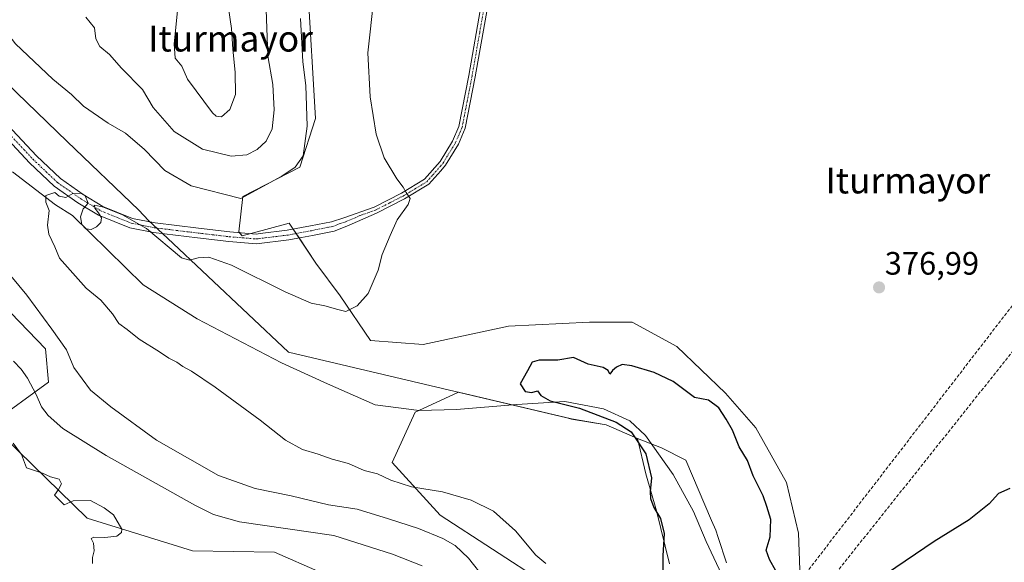
# Model space of a CAD drawing. Units: metres. Extents: x 583766 to 587218, y 4712744 to 4715099.
# Drawn here: x 583960 to 584264, y 4712976 to 4713143 of the extents above; entities that cross this region are included whole.
import ezdxf
from ezdxf.enums import TextEntityAlignment as Align

# ---------------------------------------------------------------- set-up
doc = ezdxf.new("R2010")
doc.units = ezdxf.units.M
doc.header["$MEASUREMENT"] = 0
doc.linetypes.add('TRAZO_Y_PUNTO', pattern=[1, 0.5, -0.25, 0, -0.25])
doc.linetypes.add('TRAZOSX2', pattern=[1.5, 1, -0.5])
for name, color, linetype, lineweight in [('Camino', 19, 'Continuous', 0), ('Camino Cxs', 19, 'Continuous', 0), ('Camino eje', 39, 'TRAZO_Y_PUNTO', 13), ('Carátula', 7, 'Continuous', 5), ('Conducción de hidrocarburos lineal', 6, 'TRAZOSX2', 0), ('Corriente natural lineal', 142, 'Continuous', 13), ('Cultivos herbáceos CxS', 92, 'Continuous', 0), ('Curva de nivel maestra', 36, 'Continuous', 30), ('Curva de nivel normal', 36, 'Continuous', 0), ('Matorral', 135, 'Continuous', 0), ('Matorral CxS', 135, 'Continuous', 0), ('Municipio', 9, 'Continuous', 13), ('Municipio CxS', 142, 'Continuous', 0), ('Punto de cota en terreno', 7, 'Continuous', 0), ('Rótulo de punto de cota en terreno', 19, 'Continuous', 0), ('Texto cartográfico', 19, 'Continuous', 0)]:
    doc.layers.add(name, color=color, linetype=linetype, lineweight=lineweight)
doc.styles.add('Arial', font='txt', dxfattribs={"height": 0.2})

# ---------------------------------------------------------------- blocks, each defined once
blk = doc.blocks.new('*U150')
at = {"layer": 'Matorral CxS', "color": 135, "linetype": 'Continuous', "lineweight": 0}
for points in [[(584048.61, 4713153.04, 383.79), (584051, 4713112.7, 382.77), (584046.14, 4713097.73, 384.73), (584028.55, 4713088.64, 384.58), (584027.28, 4713077.72, 382.14), (584028.31, 4713076.44, 382.15), (584035.58, 4713078.42, 382.71), (584042.85, 4713080.41, 382.57), (584051.03, 4713067.99, 382.41), (584058.55, 4713057.95, 380.83), (584067.96, 4713044.16, 378.97), (584084.26, 4713042.9, 378.35), (584110.61, 4713048.54, 378), (584135.69, 4713049.8, 377.68), (584148.86, 4713049.8, 377.54), (584162.66, 4713042.27, 377.09), (584177.71, 4713027.85, 376.56), (584187.12, 4713017.19, 377.14), (584196.52, 4713000.25, 377.05), (584200.29, 4712984.57, 377), (584200.91, 4712967.64, 374.83)], [(584160.43, 4712975.08, 373.99), (584156.33, 4712991.5, 374.92), (584153.04, 4713002.99, 375.6), (584150.51, 4713013.89, 375.01), (584140.81, 4713018.11, 375.65), (584130.11, 4713019.89, 376.55), (584095.21, 4713028.14, 375.49), (584081.77, 4713021.96, 376.24), (584074.64, 4713006.4, 378.19), (584089.55, 4712990.19, 381.86), (584121.85, 4712969.17, 380.46)], [(583941.62, 4712871.41, 394.71), (583982.8, 4712909.8, 393.96), (584009.33, 4712928.65, 393.57), (584042.14, 4712946.1, 392.7), (584074.14, 4712959.82, 393.01), (584066.48, 4712966.4, 393.26), (584038.25, 4712978.76, 393.39), (584012.94, 4712979.15, 393.89), (583980.39, 4712989.27, 395.2), (583950.55, 4713018.24, 394.16), (583968.47, 4713031.22, 388.35), (583967.51, 4713041.57, 387.81), (583903.09, 4713108.26, 391.31)]]:
    blk.add_polyline3d(points, dxfattribs=at)
blk = doc.blocks.new('*U152')
at = {"layer": 'Cultivos herbáceos CxS', "color": 92, "linetype": 'Continuous', "lineweight": 0}
blk.add_polyline3d([(583903.09, 4713108.26, 391.31), (583967.51, 4713041.57, 387.81), (583968.47, 4713031.22, 388.35), (583950.55, 4713018.24, 394.16), (583980.39, 4712989.27, 395.2), (584012.94, 4712979.15, 393.89), (584038.25, 4712978.76, 393.39), (584066.48, 4712966.4, 393.26), (584074.14, 4712959.82, 393.01), (584042.14, 4712946.1, 392.7), (584009.33, 4712928.65, 393.57), (583982.8, 4712909.8, 393.96), (583941.62, 4712871.41, 394.71)], dxfattribs=at)
blk = doc.blocks.new('*U164')
at = {"layer": 'Curva de nivel normal', "color": 36, "linetype": 'Continuous', "lineweight": 0}
for points in [[(584008.28, 4713145.97, 395), (584007.28, 4713135.81, 395), (584007.56, 4713131.34, 395), (584009.63, 4713128.94, 395), (584011.41, 4713124.85, 395), (584019.17, 4713114.53, 395), (584020.27, 4713113.46, 395), (584021.88, 4713113.29, 395), (584024.5, 4713115.49, 395), (584026.19, 4713120.19, 395), (584026.17, 4713127.08, 395), (584025.4, 4713134.2, 395), (584025.03, 4713140.58, 395), (584024.08, 4713146.84, 395)], [(583982.02, 4712975.23, 395), (583982.02, 4712977.08, 395), (583982.59, 4712979.19, 395), (583982.37, 4712981.51, 395), (583981.66, 4712982.92, 395), (583982.46, 4712983.37, 395), (583985.87, 4712983.22, 395), (583989.57, 4712983.68, 395), (583991.02, 4712984.77, 395), (583991.06, 4712985.81, 395), (583988.48, 4712990.25, 395), (583985.6, 4712992.46, 395), (583981.43, 4712994.69, 395), (583976.1, 4712994.59, 395), (583973.28, 4712993.36, 395), (583970.26, 4712996.38, 395), (583971.52, 4712998.15, 395), (583972.48, 4712999.84, 395), (583971.74, 4713001.28, 395), (583969.07, 4713001.98, 395), (583966.61, 4713003.1, 395), (583961.59, 4713004.8, 395), (583960.08, 4713008.91, 395), (583957.49, 4713012.44, 395)]]:
    blk.add_polyline3d(points, dxfattribs=at)
blk = doc.blocks.new('*U174')
at = {"layer": 'Curva de nivel normal', "color": 36, "linetype": 'Continuous', "lineweight": 0}
blk.add_polyline3d([(584122.16, 4712975.21, 380), (584119.06, 4712977.78, 380), (584112.75, 4712985.32, 380), (584105.95, 4712991.42, 380), (584099.11, 4712994.81, 380), (584090.27, 4712997.41, 380), (584080.65, 4712998.89, 380), (584074.25, 4713000.97, 380), (584070.1, 4713002.96, 380), (584066.05, 4713003.92, 380), (584061.2, 4713006.12, 380), (584056.13, 4713007.52, 380), (584051.83, 4713008.98, 380), (584046.96, 4713010.45, 380), (584041.72, 4713013.36, 380), (584033.9, 4713019.54, 380), (584020, 4713029.74, 380), (584012.69, 4713034.71, 380), (584009.98, 4713036.12, 380), (584008.12, 4713037.48, 380), (584005.64, 4713038.68, 380), (584002.75, 4713040.64, 380), (583996.5, 4713044.55, 380), (583992.71, 4713047.58, 380), (583990.19, 4713049.4, 380), (583988.23, 4713052.33, 380), (583984.58, 4713056.56, 380), (583980.08, 4713060.28, 380), (583971.82, 4713069.58, 380), (583970.37, 4713073.12, 380), (583968.52, 4713076.95, 380), (583968.12, 4713079.8, 380), (583968.63, 4713084.36, 380), (583967.66, 4713086.85, 380), (583967.59, 4713088.9, 380), (583970.44, 4713089.84, 380), (583971.75, 4713088.76, 380), (583973.79, 4713088.32, 380), (583975.97, 4713089.55, 380), (583978.28, 4713089.63, 380), (583979.73, 4713088.84, 380), (583980.69, 4713086.58, 380), (583979.14, 4713084.85, 380), (583978.34, 4713082.31, 380), (583978.79, 4713079.97, 380), (583979.99, 4713078.63, 380), (583981.58, 4713078.42, 380), (583983.27, 4713079.27, 380), (583984.58, 4713080.65, 380), (583984.81, 4713082.06, 380), (583983.87, 4713083.58, 380), (583982.72, 4713085.05, 380), (583982.7, 4713085.93, 380), (583985.48, 4713085.3, 380), (583991.35, 4713083.02, 380), (583998.78, 4713078.7, 380), (584009.52, 4713069.68, 380), (584011.98, 4713069, 380), (584014.71, 4713069.69, 380), (584018.02, 4713069.85, 380), (584025.05, 4713067.41, 380), (584041.56, 4713059.14, 380), (584049.6, 4713055.64, 380), (584053.9, 4713054.82, 380), (584057.89, 4713053.69, 380), (584060.3, 4713053.1, 380), (584063.87, 4713054.87, 380), (584067.26, 4713058.69, 380), (584070.29, 4713065.83, 380), (584071.59, 4713070.71, 380), (584074.08, 4713076.62, 380), (584076.2, 4713081.41, 380), (584079.66, 4713086.21, 380), (584080.28, 4713088.07, 380), (584078.96, 4713089.84, 380), (584078.11, 4713091.52, 380), (584076.11, 4713094.12, 380), (584072.16, 4713100.57, 380), (584069.7, 4713107.91, 380), (584067.89, 4713119.44, 380), (584067.14, 4713133.02, 380), (584069.01, 4713149.88, 380)], dxfattribs=at)
blk = doc.blocks.new('*U177')
at = {"layer": 'Curva de nivel normal', "color": 36, "linetype": 'Continuous', "lineweight": 0}
for points in [[(584035.63, 4713149.18, 390), (584036.24, 4713132.12, 390), (584037.81, 4713123.25, 390), (584038.21, 4713115.46, 390), (584037.54, 4713109.5, 390), (584035.71, 4713105.75, 390), (584032.97, 4713103.21, 390), (584029.73, 4713101.52, 390), (584024.87, 4713101.06, 390), (584016.06, 4713103.23, 390), (584007.27, 4713108.74, 390), (584000.78, 4713116.18, 390), (583997.45, 4713121.7, 390), (583990.96, 4713128.28, 390), (583987.3, 4713132.48, 390), (583984.26, 4713134.96, 390), (583983.05, 4713137.4, 390), (583982.61, 4713140.72, 390), (583979.95, 4713144.02, 390)], [(583957.61, 4713037.71, 390), (583960.01, 4713035.25, 390), (583961.98, 4713032.46, 390), (583964.64, 4713027.47, 390), (583966.29, 4713023.64, 390), (583968.32, 4713020.93, 390), (583972.87, 4713016.99, 390), (583986.31, 4713008.58, 390), (584013.72, 4712993.26, 390), (584019.48, 4712990.39, 390), (584027.44, 4712988.1, 390), (584056.66, 4712983.87, 390), (584074.76, 4712978.09, 390), (584083.9, 4712974.49, 390)]]:
    blk.add_polyline3d(points, dxfattribs=at)
blk = doc.blocks.new('*U189')
at = {"layer": 'Curva de nivel maestra', "color": 36, "linetype": 'Continuous', "lineweight": 30}
for points in [[(584265.55, 4712998.44, 375), (584262.12, 4712996.82, 375), (584259.19, 4712993.64, 375), (584253.06, 4712988.74, 375), (584242.16, 4712982.04, 375), (584227.48, 4712972.06, 375)], [(584193.3, 4712973.01, 375), (584191.35, 4712976.49, 375), (584190.25, 4712979.35, 375), (584191.5, 4712983.44, 375), (584191.71, 4712988.87, 375), (584190.52, 4712992.81, 375), (584189.37, 4712996.19, 375), (584186.3, 4713002.35, 375), (584184.51, 4713007.04, 375), (584181.96, 4713011.33, 375), (584179.84, 4713016.39, 375), (584177.92, 4713019.84, 375), (584175.67, 4713023.31, 375), (584172.47, 4713025.69, 375), (584168.15, 4713026.52, 375), (584161.55, 4713031.48, 375), (584155.7, 4713034.26, 375), (584148.77, 4713036.29, 375), (584145.81, 4713036.68, 375), (584144, 4713035.9, 375), (584142.76, 4713034.88, 375), (584141.94, 4713033.75, 375), (584141.4, 4713034.87, 375), (584139.84, 4713035.78, 375), (584135.29, 4713036.84, 375), (584130.69, 4713038.91, 375), (584125.86, 4713038.08, 375), (584120.06, 4713038.07, 375), (584117.92, 4713037.46, 375), (584116.53, 4713034.75, 375), (584114.21, 4713030.72, 375), (584115.73, 4713028.34, 375), (584117.86, 4713028.06, 375), (584119.62, 4713028.54, 375), (584120.61, 4713027.14, 375), (584123.53, 4713025.47, 375), (584132.59, 4713023.21, 375), (584143.86, 4713018.93, 375), (584148.52, 4713015.92, 375), (584153.06, 4713009.08, 375), (584154.82, 4713001.75, 375), (584154.38, 4712997.5, 375), (584154.52, 4712995.36, 375), (584155.59, 4712992.52, 375), (584157.66, 4712989.18, 375), (584158.78, 4712984.48, 375), (584158.31, 4712977.64, 375), (584158.37, 4712971.93, 375)]]:
    blk.add_polyline3d(points, dxfattribs=at)
blk = doc.blocks.new('5PATER')
at = {"layer": 'Carátula', "linetype": 'Continuous', "lineweight": 5}
h = blk.add_hatch(color=250, dxfattribs=at)
edge = h.paths.add_edge_path()
edge.add_ellipse((0, 0.01), major_axis=(-1.33, -1.34), ratio=0.999422, start_angle=0, end_angle=360)

msp = doc.modelspace()

# ---------------------------------------------------------------- linework, layer by layer
at = {"layer": 'Camino', "color": 19, "linetype": 'Continuous', "lineweight": 0}
for points in [[(584104.19, 4713147.51, 378.68), (584100.35, 4713125.63, 378.79), (584097.25, 4713109.71, 379.03), (584095.16, 4713104.84, 379.12), (584091.19, 4713098.27, 379.41), (584089.69, 4713096.58, 379.5), (584086.02, 4713092.42, 379.61), (584078.51, 4713087.89, 380), (584069.87, 4713083.45, 380.41), (584060.65, 4713079.45, 380.96), (584056.79, 4713077.96, 381.34), (584050, 4713076.6, 382), (584045.47, 4713075.75, 382.47), (584042.72, 4713075.23, 382.6), (584032.7, 4713074.01, 382.45), (584024.16, 4713074.7, 381.59), (584014.47, 4713075.85, 380.98), (584000.89, 4713077.5, 379.91), (583993.57, 4713078.97, 379.87), (583983.92, 4713082.87, 379.99), (583977.5, 4713086.73, 379.87), (583970.21, 4713091.81, 380), (583962.59, 4713099.06, 380.16), (583950.6, 4713111.83, 380.37)], [(583952.79, 4713113.91, 380.59), (583964.73, 4713101.19, 380.48), (583972.12, 4713094.16, 380.18), (583979.15, 4713089.27, 380.12), (583985.28, 4713085.58, 380.24), (583994.44, 4713081.88, 380.2), (584001.37, 4713080.48, 380.51), (584014.83, 4713078.85, 381.21), (584024.46, 4713077.71, 381.89), (584032.64, 4713077.04, 382.53), (584033.82, 4713077.19, 382.6), (584042.26, 4713078.22, 382.56), (584049.42, 4713079.56, 382.06), (584055.95, 4713080.86, 381.51), (584059.75, 4713082.09, 381.15), (584069.07, 4713085.32, 380.49), (584077.53, 4713089.66, 380.03), (584084.7, 4713093.99, 379.63), (584089.55, 4713099.48, 379.41), (584093.35, 4713105.77, 379.18), (584095.3, 4713110.31, 379.09), (584098.36, 4713126, 378.81), (584102.19, 4713147.85, 378.67)]]:
    msp.add_polyline3d(points, dxfattribs=at)
at = {"layer": 'Camino Cxs', "color": 19, "linetype": 'Continuous', "lineweight": 0}
for points in [[(584104.19, 4713147.51, 378.68), (584100.35, 4713125.63, 378.79), (584097.25, 4713109.71, 379.03), (584095.16, 4713104.84, 379.12), (584091.19, 4713098.27, 379.41), (584089.69, 4713096.58, 379.5), (584086.02, 4713092.42, 379.61), (584078.51, 4713087.89, 380), (584069.87, 4713083.45, 380.41), (584060.65, 4713079.45, 380.96), (584056.79, 4713077.96, 381.34), (584050, 4713076.6, 382), (584045.47, 4713075.75, 382.47), (584042.72, 4713075.23, 382.6), (584032.7, 4713074.01, 382.45), (584024.16, 4713074.7, 381.59), (584014.47, 4713075.85, 380.98), (584000.89, 4713077.5, 379.91), (583993.57, 4713078.97, 379.87), (583983.92, 4713082.87, 379.99), (583977.5, 4713086.73, 379.87), (583970.21, 4713091.81, 380), (583962.59, 4713099.06, 380.16), (583950.6, 4713111.83, 380.37)], [(583952.79, 4713113.91, 380.59), (583964.73, 4713101.19, 380.48), (583972.12, 4713094.16, 380.18), (583979.15, 4713089.27, 380.12), (583985.28, 4713085.58, 380.24), (583994.44, 4713081.88, 380.2), (584001.37, 4713080.48, 380.51), (584014.83, 4713078.85, 381.21), (584024.46, 4713077.71, 381.89), (584032.64, 4713077.04, 382.53), (584033.82, 4713077.19, 382.6), (584042.26, 4713078.22, 382.56), (584049.42, 4713079.56, 382.06), (584055.95, 4713080.86, 381.51), (584059.75, 4713082.09, 381.15), (584069.07, 4713085.32, 380.49), (584077.53, 4713089.66, 380.03), (584084.7, 4713093.99, 379.63), (584089.55, 4713099.48, 379.41), (584093.35, 4713105.77, 379.18), (584095.3, 4713110.31, 379.09), (584098.36, 4713126, 378.81), (584102.19, 4713147.85, 378.67)]]:
    msp.add_polyline3d(points, dxfattribs=at)
at = {"layer": 'Camino eje', "color": 39, "linetype": 'TRAZO_Y_PUNTO', "lineweight": 13}
msp.add_polyline3d([(583951.7, 4713112.87, 380.27), (583963.66, 4713100.13, 380.27), (583971.17, 4713092.99, 379.99), (583974.81, 4713090.45, 380.08), (583978.33, 4713088, 379.96), (583984.6, 4713084.23, 380.04), (583994.01, 4713080.43, 380.03), (583997.67, 4713079.69, 380.08), (584001.13, 4713078.99, 380.15), (584007.92, 4713078.17, 380.56), (584014.65, 4713077.35, 381.04), (584024.31, 4713076.21, 381.74), (584028.4, 4713075.87, 382.12), (584032.67, 4713075.53, 382.49), (584033.26, 4713075.6, 382.53), (584042.49, 4713076.73, 382.58), (584043.87, 4713076.99, 382.51), (584049.71, 4713078.08, 382.01), (584052.98, 4713078.73, 381.7), (584056.37, 4713079.41, 381.42), (584058.3, 4713080.16, 381.24), (584060.2, 4713080.77, 381.06), (584064.81, 4713082.77, 380.72), (584069.47, 4713084.39, 380.45), (584073.79, 4713086.61, 380.23), (584078.02, 4713088.78, 380.03), (584081.61, 4713090.94, 379.83), (584085.36, 4713093.21, 379.62), (584087.2, 4713095.29, 379.54), (584089.62, 4713098.03, 379.45), (584090.37, 4713098.88, 379.41), (584094.26, 4713105.31, 379.15), (584096.28, 4713110.01, 379.07), (584097.83, 4713117.97, 378.95), (584099.36, 4713125.82, 378.8), (584101.72, 4713139.31, 378.69), (584103.19, 4713147.68, 378.68)], dxfattribs=at)
at = {"layer": 'Conducción de hidrocarburos lineal', "color": 6, "linetype": 'TRAZOSX2', "lineweight": 0}
for points in [[(584847.48, 4713738.22, 415.13), (584791.44, 4713627.54, 418.02), (584716.83, 4713488.63, 401.37), (584665.23, 4713459.52, 394.47), (584578.38, 4713456.63, 387.38), (584459.22, 4713350.87, 377.87), (584379.04, 4713202.79, 377.01), (584305.78, 4713106.04, 376.61), (584198.24, 4712966.61, 374.16), (584140.91, 4712921.82, 369.51), (584013.94, 4712845.31, 366.12)], [(584797.78, 4713624.1, 416.96), (584729.53, 4713500.12, 402.94), (584664.04, 4713466.06, 394.79), (584574.08, 4713462.42, 387.34), (584447.02, 4713384.61, 378.39), (584283.36, 4713154.62, 376.64), (584310.72, 4713096.25, 376.4), (584202.34, 4712960.37, 373.04), (584143.47, 4712914.07, 368.91), (584086.26, 4712881.33, 366.33), (584032.22, 4712889.64, 369.65), (584002.25, 4712868.1, 369.8), (583982.41, 4712844.62, 370.96), (583964.55, 4712803.94, 371.85), (583947.68, 4712783.76, 374.8), (583927.47, 4712780.29, 377.5), (583889.99, 4712785.68, 381.74), (583855.32, 4712808.75, 385.75), (583830.93, 4712823.17, 388.52), (583792.53, 4712856.01, 393.31)]]:
    msp.add_polyline3d(points, dxfattribs=at)
at = {"layer": 'Corriente natural lineal', "color": 142, "linetype": 'Continuous', "lineweight": 13}
msp.add_polyline3d([(583957.35, 4713096.26, 380.38), (583970.62, 4713086.08, 379.85), (583975.89, 4713082.77, 379.62), (583997.7, 4713061.37, 379.08), (584014.38, 4713050.87, 378.57), (584040.51, 4713037.23, 377.15), (584054.65, 4713030.77, 376.84), (584069.46, 4713024.31, 376.55), (584083.04, 4713022.47, 376.2), (584094.6, 4713022.78, 375.72), (584113.22, 4713024.36, 375.44), (584128.02, 4713025.3, 375.05), (584140, 4713023.02, 374.15), (584148.16, 4713019.36, 374.25), (584153, 4713014.82, 374.01), (584161.57, 4713002.77, 372.57), (584167.8, 4712991.33, 371.88), (584171.68, 4712981.98, 371.31), (584177.29, 4712970.16, 370.17)], dxfattribs=at)
at = {"layer": 'Cultivos herbáceos CxS', "color": 92, "linetype": 'Continuous', "lineweight": 0}
for points in [[(584200.91, 4712967.64, 374.83), (584200.29, 4712984.57, 377), (584196.52, 4713000.25, 377.05), (584187.12, 4713017.19, 377.14), (584177.71, 4713027.85, 376.56), (584162.66, 4713042.27, 377.09), (584148.86, 4713049.8, 377.54), (584135.69, 4713049.8, 377.68), (584110.6, 4713048.54, 378), (584084.26, 4713042.9, 378.35), (584067.96, 4713044.16, 378.97), (584058.55, 4713057.95, 380.83), (584051.03, 4713067.99, 382.41), (584042.85, 4713080.41, 382.57), (584035.58, 4713078.42, 382.71), (584028.31, 4713076.44, 382.15), (584027.28, 4713077.72, 382.14), (584028.55, 4713088.64, 384.58), (584046.14, 4713097.73, 384.73), (584051, 4713112.7, 382.77), (584048.61, 4713153.04, 383.79)], [(584048.61, 4713153.04, 383.79), (584051, 4713112.7, 382.77), (584046.14, 4713097.73, 384.73), (584028.55, 4713088.64, 384.58), (584027.28, 4713077.72, 382.14), (584027.49, 4713077.46, 382.14), (584028.31, 4713076.44, 382.15), (584031.01, 4713077.17, 382.43), (584035.58, 4713078.42, 382.71), (584042.85, 4713080.41, 382.57), (584044.07, 4713078.56, 382.45), (584044.97, 4713077.19, 382.44), (584045.87, 4713075.82, 382.45), (584051.03, 4713067.99, 382.41), (584058.55, 4713057.95, 380.83), (584067.96, 4713044.16, 378.97), (584084.26, 4713042.9, 378.35), (584110.6, 4713048.54, 378), (584135.69, 4713049.8, 377.68), (584148.86, 4713049.8, 377.54), (584162.66, 4713042.27, 377.09), (584177.71, 4713027.85, 376.56), (584187.12, 4713017.19, 377.14), (584196.52, 4713000.25, 377.05), (584200.29, 4712984.57, 377), (584200.91, 4712967.64, 374.83)], [(583941.62, 4712871.41, 394.71), (583982.8, 4712909.8, 393.96), (584009.33, 4712928.65, 393.57), (584042.14, 4712946.1, 392.7), (584074.14, 4712959.82, 393.01), (584066.48, 4712966.4, 393.26), (584038.25, 4712978.76, 393.39), (584012.94, 4712979.16, 393.89), (583980.39, 4712989.27, 395.2), (583950.55, 4713018.24, 394.16), (583968.47, 4713031.22, 388.35), (583967.51, 4713041.57, 387.81), (583903.09, 4713108.26, 391.31)], [(584121.85, 4712969.17, 380.46), (584089.55, 4712990.19, 381.86), (584074.64, 4713006.4, 378.19), (584081.77, 4713021.96, 376.24), (584095.21, 4713028.14, 375.49), (584130.11, 4713019.89, 376.55), (584140.81, 4713018.11, 375.65), (584150.51, 4713013.89, 375.01), (584153.04, 4713002.99, 375.6), (584156.33, 4712991.5, 374.92), (584160.43, 4712975.08, 373.99)], [(584160.43, 4712975.08, 373.99), (584156.33, 4712991.5, 374.92), (584153.04, 4713002.99, 375.6), (584150.51, 4713013.89, 375.01), (584140.81, 4713018.11, 375.65), (584130.11, 4713019.89, 376.55), (584111.73, 4713024.23, 375.56), (584095.21, 4713028.14, 375.49), (584082.91, 4713022.49, 376.2), (584081.77, 4713021.96, 376.24), (584074.64, 4713006.4, 378.19), (584089.55, 4712990.19, 381.86), (584121.85, 4712969.17, 380.46)]]:
    msp.add_polyline3d(points, dxfattribs=at)
at = {"layer": 'Curva de nivel normal', "color": 36, "linetype": 'Continuous', "lineweight": 0}
for points in [[(584046.29, 4713143.69, 385), (584047.09, 4713130.22, 385), (584048.03, 4713122.95, 385), (584048.38, 4713110.35, 385), (584047.2, 4713101.19, 385), (584044.68, 4713097.73, 385), (584040.59, 4713094.94, 385), (584027.87, 4713088, 385), (584012.52, 4713091.93, 385), (584004.35, 4713096.68, 385), (583998.1, 4713103.13, 385), (583992.26, 4713108.19, 385), (583986.87, 4713111.34, 385), (583979.22, 4713116.52, 385), (583975.52, 4713120.14, 385), (583969.8, 4713124.94, 385), (583958.19, 4713135.86, 385), (583953.35, 4713142.02, 385), (583948.8, 4713145.71, 385)], [(583949.3, 4713073.1, 385), (583961.72, 4713058.14, 385), (583969.44, 4713047.64, 385), (583974, 4713041.28, 385), (583976.27, 4713035.79, 385), (583981.45, 4713028.82, 385), (583987.66, 4713023.66, 385), (584001.77, 4713013.31, 385), (584021.02, 4713002.43, 385), (584032.36, 4712998.36, 385), (584043.42, 4712996.11, 385), (584055.01, 4712993.33, 385), (584063.85, 4712992, 385), (584073.5, 4712989.05, 385), (584082.85, 4712986.06, 385), (584090.36, 4712982.92, 385), (584094.1, 4712980.79, 385), (584098.27, 4712976.86, 385), (584103.36, 4712970.46, 385)]]:
    msp.add_polyline3d(points, dxfattribs=at)
at = {"layer": 'Matorral', "color": 135, "linetype": 'Continuous', "lineweight": 0}
for points in [[(584048.61, 4713153.04, 383.79), (584051, 4713112.7, 382.77), (584046.14, 4713097.73, 384.73), (584028.55, 4713088.64, 384.58), (584027.28, 4713077.72, 382.14), (584027.49, 4713077.46, 382.14), (584028.31, 4713076.44, 382.15), (584031.01, 4713077.17, 382.43), (584035.58, 4713078.42, 382.71), (584042.85, 4713080.41, 382.57), (584044.07, 4713078.56, 382.45), (584044.97, 4713077.19, 382.44), (584045.87, 4713075.82, 382.45), (584051.03, 4713067.99, 382.41), (584058.55, 4713057.95, 380.83), (584067.96, 4713044.16, 378.97), (584084.26, 4713042.9, 378.35), (584110.6, 4713048.54, 378), (584135.69, 4713049.8, 377.68), (584148.86, 4713049.8, 377.54), (584162.66, 4713042.27, 377.09), (584177.71, 4713027.85, 376.56), (584187.12, 4713017.19, 377.14), (584196.52, 4713000.25, 377.05), (584200.29, 4712984.57, 377), (584200.91, 4712967.64, 374.83)], [(583941.62, 4712871.41, 394.71), (583982.8, 4712909.8, 393.96), (584009.33, 4712928.65, 393.57), (584042.14, 4712946.1, 392.7), (584074.14, 4712959.82, 393.01), (584066.48, 4712966.4, 393.26), (584038.25, 4712978.76, 393.39), (584012.94, 4712979.16, 393.89), (583980.39, 4712989.27, 395.2), (583950.55, 4713018.24, 394.16), (583968.47, 4713031.22, 388.35), (583967.51, 4713041.57, 387.81), (583903.09, 4713108.26, 391.31)], [(584160.43, 4712975.08, 373.99), (584156.33, 4712991.5, 374.92), (584153.04, 4713002.99, 375.6), (584150.51, 4713013.89, 375.01), (584140.81, 4713018.11, 375.65), (584130.11, 4713019.89, 376.55), (584111.73, 4713024.23, 375.56), (584095.21, 4713028.14, 375.49), (584082.91, 4713022.49, 376.2), (584081.77, 4713021.96, 376.24), (584074.64, 4713006.4, 378.19), (584089.55, 4712990.19, 381.86), (584121.85, 4712969.17, 380.46)]]:
    msp.add_polyline3d(points, dxfattribs=at)
at = {"layer": 'Municipio', "color": 9, "linetype": 'Continuous', "lineweight": 13}
msp.add_polyline3d([(583952.24, 4713126.71, 382.6), (583974.18, 4713105.64, 382.03), (583996.39, 4713084.44, 380.61), (583999.34, 4713081.21, 380.48), (584005.18, 4713075.73, 380.14), (584042.59, 4713040.58, 377.18), (584128.62, 4713020.23, 376.52), (584130.12, 4713019.88, 376.55), (584140.82, 4713018.1, 375.65), (584150.52, 4713013.88, 375.01), (584157.92, 4713011, 372.98), (584165.46, 4713007.12, 372.18), (584173.41, 4712988.52, 371.78), (584174.71, 4712985.5, 371.61), (584175.43, 4712983.26, 371.44), (584177.99, 4712975.42, 370.86)], dxfattribs=at)
msp.add_polyline3d([(583952.24, 4713126.71, 382.6), (583974.18, 4713105.64, 382.03), (583996.39, 4713084.44, 380.61), (583999.34, 4713081.21, 380.48), (584005.18, 4713075.73, 380.14), (584042.59, 4713040.58, 377.18), (584128.62, 4713020.23, 376.52), (584130.12, 4713019.88, 376.55), (584140.82, 4713018.1, 375.65), (584150.52, 4713013.88, 375.01), (584157.92, 4713011, 372.98), (584165.46, 4713007.12, 372.18), (584173.41, 4712988.52, 371.78), (584174.71, 4712985.5, 371.61), (584175.43, 4712983.26, 371.44), (584177.99, 4712975.42, 370.86)], dxfattribs=at)
at = {"layer": 'Municipio CxS', "color": 142, "linetype": 'Continuous', "lineweight": 0}
for points in [[(583952.24, 4713126.71, 382.6), (583974.18, 4713105.64, 382.03), (583996.39, 4713084.44, 380.61), (583999.34, 4713081.21, 380.48), (584005.18, 4713075.73, 380.14), (584042.59, 4713040.58, 377.18), (584128.62, 4713020.23, 376.52), (584130.12, 4713019.88, 376.55), (584140.82, 4713018.1, 375.65), (584150.52, 4713013.88, 375.01), (584157.92, 4713011, 372.98), (584165.46, 4713007.12, 372.18), (584173.41, 4712988.52, 371.78), (584174.71, 4712985.5, 371.61), (584175.43, 4712983.26, 371.44), (584177.99, 4712975.42, 370.86)], [(584177.99, 4712975.42, 370.86), (584175.43, 4712983.26, 371.44), (584174.71, 4712985.5, 371.61), (584173.41, 4712988.52, 371.78), (584165.46, 4713007.12, 372.18), (584157.92, 4713011, 372.98), (584150.52, 4713013.88, 375.01), (584140.82, 4713018.1, 375.65), (584130.12, 4713019.88, 376.55), (584128.62, 4713020.23, 376.52), (584042.59, 4713040.58, 377.18), (584005.18, 4713075.73, 380.14), (583999.34, 4713081.21, 380.48), (583996.39, 4713084.44, 380.61), (583974.18, 4713105.64, 382.03), (583952.24, 4713126.71, 382.6)], [(583952.24, 4713126.71, 382.6), (583974.18, 4713105.64, 382.03), (583996.39, 4713084.44, 380.61), (583999.34, 4713081.21, 380.48), (584005.18, 4713075.72, 380.14), (584042.59, 4713040.58, 377.18), (584128.62, 4713020.23, 376.52), (584130.12, 4713019.88, 376.55), (584140.82, 4713018.1, 375.65), (584150.52, 4713013.88, 375.01), (584157.92, 4713011, 372.98), (584165.46, 4713007.12, 372.18), (584173.41, 4712988.52, 371.78), (584174.71, 4712985.49, 371.61), (584175.43, 4712983.26, 371.44), (584177.99, 4712975.42, 370.86)], [(584177.99, 4712975.42, 370.86), (584175.43, 4712983.26, 371.44), (584174.71, 4712985.49, 371.61), (584173.41, 4712988.52, 371.78), (584165.46, 4713007.12, 372.18), (584157.92, 4713011, 372.98), (584150.52, 4713013.88, 375.01), (584140.82, 4713018.1, 375.65), (584130.12, 4713019.88, 376.55), (584128.62, 4713020.23, 376.52), (584042.59, 4713040.58, 377.18), (584005.18, 4713075.72, 380.14), (583999.34, 4713081.21, 380.48), (583996.39, 4713084.44, 380.61), (583974.18, 4713105.64, 382.03), (583952.24, 4713126.71, 382.6)]]:
    msp.add_polyline3d(points, dxfattribs=at)

# ---------------------------------------------------------------- block references
at = {"layer": 'Cultivos herbáceos CxS', "color": 92, "linetype": 'Continuous', "lineweight": 0}
msp.add_blockref('*U152', (0, 0), dxfattribs=at)
at = {"layer": 'Curva de nivel maestra', "color": 36, "linetype": 'Continuous', "lineweight": 30}
msp.add_blockref('*U189', (0, 0), dxfattribs=at)
at = {"layer": 'Curva de nivel normal', "color": 36, "linetype": 'Continuous', "lineweight": 0}
for name in ['*U174', '*U177', '*U164']:
    msp.add_blockref(name, (0, 0), dxfattribs=at)
at = {"layer": 'Matorral CxS', "color": 135, "linetype": 'Continuous', "lineweight": 0}
msp.add_blockref('*U150', (0, 0), dxfattribs=at)
at = {"layer": 'Punto de cota en terreno', "linetype": 'Continuous', "lineweight": 0}
msp.add_blockref('5PATER', (584225.17, 4713060.54, 376.99), dxfattribs=at)

# ---------------------------------------------------------------- texts
at = {"layer": 'Rótulo de punto de cota en terreno', "color": 19, "linetype": 'Continuous', "lineweight": 0, "style": 'Arial'}
msp.add_text('376,99', height=7, dxfattribs=at).set_placement((584226.93, 4713062.3), align=Align.BOTTOM_LEFT)
at = {"layer": 'Texto cartográfico', "color": 19, "linetype": 'Continuous', "lineweight": 0, "style": 'Arial'}
for p in [(584024.68, 4713137.43), (584234.05, 4713093.58)]:
    msp.add_text('Iturmayor', height=8, dxfattribs=at).set_placement(p, align=Align.MIDDLE_CENTER)

doc.saveas('drawing.dxf')
